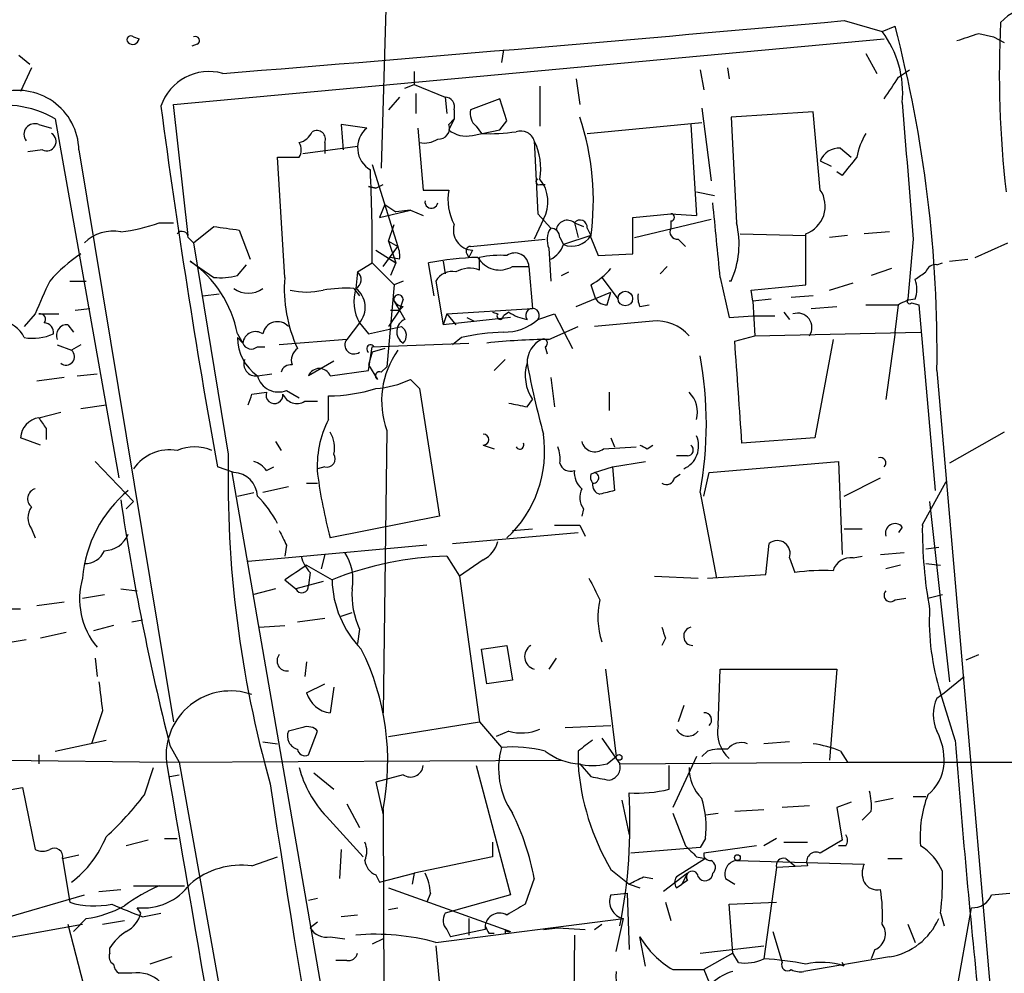
# Model space of a CAD drawing. Extents: x 4 to 132080, y -15095 to 884.
# Drawn here: x 715 to 761, y 626 to 671 of the extents above; entities that cross this region are included whole.
import ezdxf

# ---------------------------------------------------------------- set-up
doc = ezdxf.new("R2010")
doc.units = 0
doc.header["$MEASUREMENT"] = 0
doc.layers.add('MAIN', color=5, linetype='CONTINUOUS')

msp = doc.modelspace()

# ---------------------------------------------------------------- linework, layer by layer
at = {"layer": 'MAIN'}
for p, q in [((732.282, 676.168), (731.9433, 663.8914)), ((753.4487, 670.7494), (755.2267, 670.2414)), ((755.2267, 670.2414), (755.8193, 670.4954)), ((720.4287, 669.9874), (720.6827, 669.9027)), ((759.714, 670.1567), (760.3913, 669.9874)), ((760.3913, 669.9874), (760.8993, 669.7334)), ((722.2913, 666.8547), (755.3113, 669.9027)), ((723.392, 669.6487), (723.138, 669.564)), ((715.0947, 669.1407), (715.6027, 668.7174)), ((737.616, 669.3947), (737.5313, 668.802)), ((754.4647, 669.2254), (754.9727, 668.294)), ((715.6873, 668.548), (715.1793, 667.4474)), ((733.4673, 668.3787), (733.4673, 667.786)), ((746.76, 668.4634), (746.9293, 667.532)), ((748.03, 668.548), (748.1147, 668.04)), ((755.9887, 668.1247), (756.4967, 668.4634)), ((733.044, 667.6167), (733.4673, 667.786)), ((733.4673, 667.786), (734.9067, 667.1934)), ((739.3093, 667.7014), (739.3093, 665.8387)), ((741.0027, 668.04), (741.172, 666.8547)), ((733.552, 667.3627), (733.552, 666.4314)), ((722.9687, 660.7587), (722.2913, 666.8547)), ((732.79, 667.1934), (732.282, 666.6007)), ((734.9067, 667.1934), (734.9913, 666.4314)), ((737.4467, 667.1087), (736.092, 666.6007)), ((737.7853, 666.0927), (737.4467, 667.1087)), ((735.33, 666.6007), (735.33, 666.1774)), ((746.8447, 666.6854), (747.268, 663.2987)), ((752.0093, 666.516), (748.1993, 666.262)), ((752.348, 662.8754), (752.0093, 666.516)), ((716.026, 665.9234), (716.6187, 665.754)), ((716.788, 666.1774), (719.7513, 649.498)), ((731.266, 665.754), (730.0807, 665.9234)), ((730.0807, 665.9234), (730.1653, 664.738)), ((735.33, 666.1774), (735.076, 665.6694)), ((735.076, 665.9234), (735.33, 666.1774)), ((737.4467, 665.6694), (737.7853, 666.0927)), ((741.5107, 665.5), (746.8447, 666.008)), ((746.3367, 665.9234), (746.5907, 661.69)), ((748.1993, 666.262), (748.4533, 661.3514)), ((733.6367, 665.754), (733.8907, 662.8754)), ((736.1767, 665.4154), (737.4467, 665.6694)), ((736.346, 665.8387), (736.6, 665.5)), ((729.3187, 665.0767), (729.3187, 664.5687)), ((739.0553, 665.1614), (739.2247, 661.7747)), ((716.1953, 664.738), (715.518, 664.6534)), ((717.8887, 664.738), (722.2913, 638.1527)), ((728.3027, 664.5687), (730.8427, 664.9074)), ((753.2793, 664.8227), (753.7873, 664.3994)), ((727.456, 658.8114), (727.1173, 664.3994)), ((727.1173, 664.3994), (728.1333, 664.3994)), ((731.52, 664.0607), (732.7053, 660.2507)), ((752.348, 664.23), (752.856, 663.976)), ((753.364, 663.5527), (753.11, 663.722)), ((731.6893, 662.96), (732.028, 663.1294)), ((739.3093, 663.1294), (739.5633, 663.1294)), ((731.3507, 663.0447), (731.6893, 662.96)), ((731.6893, 662.96), (731.3507, 663.0447)), ((733.8907, 662.8754), (735.076, 662.8754)), ((746.5907, 662.7907), (747.4373, 662.6214)), ((732.1127, 662.198), (731.8587, 661.6054)), ((732.1127, 662.198), (732.6207, 661.8594)), ((731.8587, 661.6054), (733.298, 661.944)), ((733.298, 661.944), (732.6207, 661.8594)), ((733.298, 661.944), (733.8907, 661.69)), ((739.2247, 661.7747), (739.8173, 661.0974)), ((743.6273, 661.6054), (745.4053, 661.7747)), ((745.4053, 661.7747), (746.5907, 661.69)), ((721.614, 661.3514), (722.2913, 661.3514)), ((732.282, 660.5047), (732.536, 661.2667)), ((739.4787, 661.5207), (739.0553, 660.5894)), ((740.918, 661.3514), (741.0873, 660.674)), ((740.918, 661.3514), (741.3413, 661.182)), ((743.6273, 659.912), (743.6273, 661.6054)), ((743.712, 660.674), (747.268, 661.5207)), ((745.4053, 661.436), (745.4053, 661.0974)), ((723.2227, 660.42), (724.154, 661.182)), ((725.3393, 661.0127), (725.8473, 659.658)), ((741.5107, 661.0974), (741.68, 660.7587)), ((748.6227, 660.8434), (751.6707, 660.7587)), ((751.6707, 658.4727), (751.6707, 660.8434)), ((755.5653, 660.928), (754.38, 660.8434)), ((722.9687, 660.674), (723.2227, 660.42)), ((723.2227, 660.42), (724.8313, 650.5987)), ((732.282, 660.5047), (732.7053, 660.2507)), ((732.282, 660.5047), (732.6207, 659.4887)), ((736.092, 660.2507), (739.5633, 660.5894)), ((740.2407, 660.674), (740.41, 660.3354)), ((741.68, 660.7587), (740.41, 660.3354)), ((741.68, 660.674), (742.0187, 659.8274)), ((745.744, 660.5894), (746.0827, 660.2507)), ((753.618, 660.7587), (752.7713, 660.674)), ((756.666, 660.5894), (756.412, 657.7954)), ((759.5447, 659.7427), (761.0687, 660.42)), ((731.6893, 660.0814), (732.6207, 659.4887)), ((732.028, 659.3194), (732.7053, 660.2507)), ((735.9227, 659.912), (736.0073, 659.7427)), ((736.1767, 660.0814), (736.0073, 659.7427)), ((739.7327, 660.166), (739.8173, 658.642)), ((742.0187, 659.8274), (743.6273, 659.912)), ((723.0533, 659.5734), (724.154, 658.8114)), ((730.8427, 659.0654), (731.52, 659.4887)), ((731.52, 659.4887), (732.536, 658.4727)), ((732.79, 659.658), (732.3667, 659.7427)), ((732.6207, 659.4887), (732.3667, 658.896)), ((734.3987, 657.9647), (734.1447, 659.4887)), ((734.822, 659.5734), (734.9067, 658.9807)), ((736.5153, 659.15), (736.5153, 659.7427)), ((757.7667, 659.404), (758.0207, 659.4887)), ((758.3593, 659.5734), (759.206, 659.658)), ((725.2547, 658.896), (725.678, 659.404)), ((730.8427, 659.0654), (730.758, 658.3034)), ((738.0393, 659.3194), (738.8013, 659.3194)), ((738.8013, 659.3194), (738.9707, 657.372)), ((740.3253, 658.896), (740.664, 659.0654)), ((745.236, 659.3194), (744.8973, 658.9807)), ((755.65, 659.2347), (754.7187, 658.896)), ((717.4653, 658.642), (718.2273, 658.642)), ((732.9593, 658.642), (732.536, 658.4727)), ((734.4833, 658.642), (734.822, 656.61)), ((742.188, 658.8114), (742.95, 657.7954)), ((747.6913, 658.8114), (748.1147, 656.9487)), ((748.1993, 658.642), (748.1147, 658.642)), ((752.7713, 658.2187), (753.872, 658.5574)), ((730.6733, 658.3034), (730.9273, 657.9647)), ((732.536, 658.4727), (732.1973, 654.6627)), ((741.0027, 657.4567), (742.6113, 658.134)), ((741.68, 658.4727), (741.8493, 657.9647)), ((742.442, 657.5414), (742.6113, 658.134)), ((749.1307, 658.2187), (751.6707, 658.4727)), ((749.2153, 657.7107), (749.1307, 658.2187)), ((723.646, 657.9647), (724.408, 658.0494)), ((732.9593, 657.7954), (732.79, 657.2874)), ((750.062, 657.7954), (749.2153, 657.7107)), ((749.2153, 657.7107), (749.3, 656.102)), ((752.0093, 657.9647), (750.9933, 657.88)), ((756.5813, 657.626), (756.92, 657.5414)), ((717.7193, 657.2874), (718.3967, 657.372)), ((732.79, 657.2874), (732.282, 656.5254)), ((732.3667, 657.2874), (732.79, 657.2874)), ((732.9593, 657.4567), (732.79, 657.2874)), ((734.9913, 657.118), (738.9707, 657.372)), ((737.108, 657.2027), (737.362, 657.118)), ((737.87, 657.2027), (737.616, 657.0334)), ((743.966, 657.4567), (744.3893, 657.5414)), ((750.6547, 657.2027), (750.9087, 656.864)), ((751.9247, 657.372), (753.11, 657.4567)), ((754.4647, 657.5414), (755.9887, 657.5414)), ((755.8193, 656.2714), (755.9887, 657.5414)), ((756.92, 657.5414), (757.682, 648.9054)), ((715.8567, 657.118), (715.3487, 656.5254)), ((716.026, 657.118), (716.9573, 657.118)), ((730.9273, 656.6947), (730.3347, 655.9327)), ((730.9273, 656.6947), (731.3507, 656.1867)), ((734.9913, 657.118), (734.822, 656.61)), ((737.9547, 656.9487), (734.822, 656.61)), ((734.9913, 657.118), (735.4147, 656.61)), ((735.9227, 656.9487), (736.2613, 656.7794)), ((739.2247, 656.864), (739.9867, 657.118)), ((739.9867, 657.118), (740.8333, 655.5094)), ((744.5587, 656.7794), (741.8493, 656.5254)), ((748.1147, 656.9487), (749.2153, 657.0334)), ((749.2153, 657.0334), (750.2313, 657.0334)), ((717.3807, 656.61), (717.6347, 656.2714)), ((731.3507, 656.1867), (732.8747, 656.5254)), ((739.7327, 655.9327), (741.0873, 656.5254)), ((749.3, 656.102), (757.0047, 656.2714)), ((755.8193, 656.2714), (755.396, 653.1387)), ((725.2547, 656.1867), (725.5087, 655.7634)), ((725.2547, 656.0174), (725.5087, 655.7634)), ((730.3347, 655.9327), (727.202, 655.6787)), ((735.6687, 656.0174), (735.2453, 655.6787)), ((748.3687, 655.848), (749.3, 656.102)), ((752.9407, 655.9327), (752.094, 651.3607)), ((716.8727, 655.6787), (717.55, 655.4247)), ((717.9733, 655.6787), (717.55, 655.4247)), ((726.186, 655.594), (726.5247, 655.594)), ((731.3507, 654.4934), (731.52, 655.594)), ((731.52, 655.34), (731.3507, 654.7474)), ((731.52, 655.594), (736.0073, 655.7634)), ((732.1127, 655.5094), (731.52, 655.34)), ((739.5633, 655.594), (739.648, 655.2554)), ((729.742, 654.9167), (729.1493, 654.578)), ((737.1927, 654.4934), (737.7007, 655.0014)), ((729.1493, 654.578), (728.5567, 654.2394)), ((729.5727, 654.2394), (731.3507, 654.4934)), ((731.3507, 654.7474), (731.774, 654.07)), ((731.9433, 654.4087), (732.1973, 654.6627)), ((757.7667, 654.4934), (761.1533, 615.1234)), ((717.2113, 654.1547), (715.9413, 653.9854)), ((717.804, 654.2394), (718.7353, 654.324)), ((726.186, 654.2394), (726.8633, 654.324)), ((733.298, 654.07), (733.7213, 653.6467)), ((739.8173, 654.1547), (739.9867, 652.8)), ((727.5407, 653.562), (728.1333, 653.2234)), ((733.7213, 653.6467), (734.6527, 647.72)), ((725.932, 653.3927), (726.6093, 653.4774)), ((728.3873, 653.054), (728.98, 653.054)), ((729.488, 652.2074), (729.488, 653.308)), ((738.7167, 652.8), (738.9707, 653.1387)), ((742.5267, 653.4774), (742.5267, 652.6307)), ((717.9733, 652.7154), (719.1587, 652.8847)), ((716.026, 652.292), (717.042, 652.546)), ((716.3647, 651.784), (716.3647, 651.276)), ((732.1973, 651.6994), (732.028, 638.576)), ((716.1107, 651.022), (715.1793, 651.3607)), ((742.6113, 651.3607), (742.7807, 650.9374)), ((752.094, 651.3607), (748.7073, 651.1067)), ((760.8993, 651.6147), (758.3593, 650.1754)), ((727.0327, 651.1914), (727.2867, 650.768)), ((736.6847, 651.022), (737.1927, 650.8527)), ((742.2727, 650.8527), (743.7967, 650.9374)), ((744.3047, 650.8527), (744.5587, 651.022)), ((746.1673, 650.514), (745.6593, 650.514)), ((718.6507, 650.26), (720.4287, 648.3974)), ((725.0853, 649.752), (724.3233, 650.006)), ((726.6093, 649.8367), (726.948, 650.006)), ((729.3187, 650.006), (728.98, 649.9214)), ((741.8493, 649.752), (742.696, 650.006)), ((742.696, 650.006), (744.22, 650.26)), ((742.696, 650.006), (742.7807, 648.9054)), ((747.1833, 649.752), (753.1947, 650.26)), ((753.1947, 650.26), (753.364, 645.942)), ((725.0007, 649.752), (732.028, 609.112)), ((741.68, 649.6674), (741.8493, 649.752)), ((745.5747, 649.498), (745.8287, 649.6674)), ((746.9293, 648.6514), (747.1833, 649.752)), ((753.4487, 648.6514), (755.142, 649.498)), ((727.6253, 649.0747), (726.44, 648.8207)), ((728.472, 649.244), (728.98, 649.244)), ((757.0893, 647.2967), (758.19, 649.3287)), ((725.2547, 648.6514), (726.0167, 648.8207)), ((746.76, 648.8207), (747.522, 644.8414)), ((720.09, 648.0587), (720.4287, 648.3974)), ((741.3413, 648.0587), (741.2567, 647.72)), ((757.428, 648.3974), (758.3593, 640.0154)), ((734.6527, 647.72), (729.5727, 646.704)), ((715.6873, 647.1274), (715.8567, 646.704)), ((738.0393, 647.0427), (738.9707, 647.1274)), ((741.172, 647.2967), (741.426, 646.7887)), ((753.4487, 647.1274), (754.2953, 647.1274)), ((756.158, 647.212), (755.9887, 646.958)), ((735.2453, 646.45), (741.0873, 646.958)), ((727.5407, 646.3654), (727.456, 645.8574)), ((734.06, 646.3654), (727.6253, 645.7727)), ((749.808, 645.0107), (749.9773, 646.45)), ((757.2587, 646.196), (757.8513, 646.2807)), ((727.6253, 645.7727), (725.7627, 645.6034)), ((729.3187, 645.942), (729.1493, 645.2647)), ((734.9913, 645.8574), (735.584, 644.926)), ((750.9087, 645.7727), (751.1627, 645.0954)), ((753.872, 645.7727), (754.2953, 645.8574)), ((755.142, 645.942), (756.2427, 646.0267)), ((728.472, 645.434), (729.6573, 644.7567)), ((736.6847, 645.688), (735.584, 644.926)), ((756.0733, 645.434), (755.396, 645.2647)), ((757.2587, 645.5187), (757.936, 645.434)), ((728.6413, 645.0954), (728.5567, 644.5027)), ((735.584, 644.926), (736.5153, 638.1527)), ((744.6433, 644.926), (746.6753, 644.8414)), ((747.0987, 644.8414), (749.808, 645.0107)), ((719.836, 644.3334), (720.598, 644.2487)), ((727.0327, 644.3334), (726.0167, 644.0794)), ((727.456, 644.7567), (727.964, 644.3334)), ((729.234, 644.672), (727.964, 644.3334)), ((718.058, 643.91), (719.074, 644.0794)), ((755.8193, 643.8254), (756.3273, 643.91)), ((757.3433, 643.91), (758.0207, 644.0794)), ((715.9413, 643.5714), (717.2113, 643.7407)), ((714.0787, 643.402), (715.1793, 643.402)), ((728.0487, 642.8094), (729.3187, 642.9787)), ((730.0807, 643.0634), (730.5887, 643.2327)), ((719.4973, 642.64), (718.566, 642.386)), ((720.344, 642.8094), (720.852, 642.894)), ((726.2707, 642.5554), (727.456, 642.64)), ((717.296, 642.3014), (716.1107, 642.0474)), ((730.9273, 642.4707), (730.8427, 641.7934)), ((745.1513, 642.0474), (744.982, 641.7087)), ((715.4333, 641.9627), (714.4173, 641.7934)), ((736.6, 641.5394), (737.7853, 641.7087)), ((737.7853, 641.7087), (738.0393, 640.1)), ((736.854, 639.9307), (736.6, 641.5394)), ((759.1213, 641.0314), (759.714, 641.2854)), ((718.6507, 641.116), (718.7353, 640.2694)), ((728.472, 640.9467), (728.3873, 640.2694)), ((740.0713, 641.116), (739.7327, 640.608)), ((742.3573, 640.608), (742.8653, 636.544)), ((747.6067, 637.9834), (747.6913, 640.608)), ((747.6913, 640.608), (753.11, 640.608)), ((753.11, 640.608), (752.7713, 636.3747)), ((758.1053, 639.5074), (759.0367, 640.2694)), ((728.472, 639.5074), (729.3187, 639.9307)), ((729.742, 639.7614), (729.5727, 638.576)), ((738.0393, 640.1), (736.854, 639.9307)), ((757.7667, 639.2534), (758.1053, 639.5074)), ((758.6133, 637.306), (757.936, 639.5074)), ((745.998, 638.9147), (745.744, 638.1527)), ((718.9893, 638.6607), (718.4813, 637.1367)), ((732.282, 637.4754), (736.5153, 638.1527)), ((736.5153, 638.1527), (737.5313, 636.9674)), ((740.4947, 637.8987), (742.6113, 637.9834)), ((728.3027, 637.8987), (727.6253, 637.7294)), ((728.5567, 636.6287), (728.98, 637.7294)), ((737.87, 637.7294), (737.2773, 637.4754)), ((716.788, 636.798), (719.1587, 637.306)), ((722.122, 637.052), (722.5453, 636.29)), ((726.44, 637.2214), (727.1173, 637.1367)), ((742.188, 637.3907), (743.0347, 636.2054)), ((750.9087, 637.2214), (749.7233, 637.1367)), ((716.026, 636.6287), (716.026, 636.2054)), ((741.0873, 636.798), (741.0873, 636.2054)), ((747.0987, 636.798), (746.8447, 636.544)), ((753.2793, 636.798), (753.618, 636.29)), ((714.4173, 636.3747), (721.9527, 636.29)), ((721.9527, 636.29), (740.3253, 636.3747)), ((722.5453, 636.29), (731.9433, 583.8814)), ((736.346, 636.1207), (737.9547, 630.1094)), ((741.172, 636.2054), (741.68, 635.6127)), ((742.442, 636.2054), (742.8653, 636.544)), ((743.0347, 636.2054), (753.618, 636.29)), ((745.3207, 635.02), (745.3207, 636.1207)), ((746.5907, 636.544), (745.49, 634.1734)), ((753.618, 636.29), (761.6613, 636.29)), ((720.9367, 634.766), (721.36, 636.036)), ((722.122, 635.6127), (722.5453, 635.6974)), ((728.8107, 635.782), (729.742, 635.02)), ((732.9593, 635.6974), (731.6893, 635.3587)), ((731.6893, 635.3587), (732.028, 633.8347)), ((710.692, 634.3427), (715.264, 635.1047)), ((715.264, 635.1047), (715.8567, 632.226)), ((730.3347, 634.3427), (730.9273, 633.242)), ((743.1193, 634.512), (743.458, 632.9034)), ((753.7873, 634.4274), (753.11, 634.1734)), ((755.7347, 634.5967), (754.888, 634.4274)), ((756.666, 634.6814), (757.2587, 634.6814)), ((732.028, 634.0887), (732.1127, 613.7687)), ((745.49, 633.9194), (746.0827, 632.3954)), ((747.014, 633.8347), (747.6067, 633.9194)), ((748.3687, 634.004), (749.7233, 634.0887)), ((751.84, 634.258), (750.57, 634.1734)), ((753.11, 634.1734), (753.364, 632.6494)), ((754.7187, 634.004), (754.2953, 633.5807)), ((729.4033, 633.75), (731.0967, 631.8874)), ((721.106, 632.6494), (720.09, 632.3954)), ((721.868, 632.734), (722.4607, 632.734)), ((737.108, 632.5647), (737.108, 631.8874)), ((747.014, 632.734), (746.76, 632.3107)), ((750.316, 632.734), (749.7233, 632.3954)), ((750.6547, 632.5647), (751.7553, 632.5647)), ((753.364, 632.6494), (752.348, 632.0567)), ((730.0807, 632.226), (729.996, 630.8714)), ((746.76, 632.3107), (743.5427, 632.0567)), ((749.3847, 632.3954), (746.9293, 632.0567)), ((753.5333, 632.3954), (753.1947, 632.3954)), ((717.1267, 631.8027), (717.8887, 631.972)), ((717.1267, 631.8027), (717.4653, 629.7707)), ((725.932, 631.464), (727.1173, 631.8874)), ((737.108, 631.8874), (733.4673, 631.1254)), ((747.014, 631.8027), (745.6593, 630.956)), ((746.5907, 631.8874), (747.014, 631.8027)), ((748.4533, 631.718), (754.38, 631.5487)), ((750.7393, 631.8027), (751.1627, 631.464)), ((755.4807, 631.8027), (756.158, 631.8027)), ((731.8587, 630.702), (733.4673, 631.1254)), ((733.4673, 631.1254), (733.3827, 630.6174)), ((742.6113, 631.2947), (743.458, 630.6174)), ((746.1673, 631.1254), (745.0667, 630.2787)), ((746.1673, 631.1254), (745.9133, 630.6174)), ((750.316, 631.3794), (749.7233, 627.146)), ((751.7553, 631.464), (750.316, 631.3794)), ((731.6893, 631.0407), (731.8587, 630.702)), ((739.0553, 630.8714), (738.632, 629.686)), ((743.458, 630.6174), (743.966, 630.448)), ((744.1353, 630.956), (744.5587, 630.8714)), ((745.6593, 630.448), (745.9133, 630.6174)), ((746.1673, 630.7867), (745.9133, 630.6174)), ((747.9453, 630.8714), (748.3687, 630.6174)), ((718.82, 630.2787), (719.836, 630.3634)), ((720.4287, 630.5327), (722.7993, 630.5327)), ((732.282, 630.448), (737.9547, 628.416)), ((734.2293, 630.194), (734.06, 629.7707)), ((742.6113, 630.1094), (743.3733, 630.194)), ((743.3733, 630.194), (743.458, 627.5694)), ((760.3067, 630.1094), (761.1533, 630.194)), ((709.676, 627.654), (718.1427, 630.1094)), ((728.98, 629.94), (728.5567, 629.8554)), ((737.9547, 630.1094), (734.9067, 629.2627)), ((745.1513, 629.7707), (745.4053, 628.924)), ((748.1147, 629.686), (750.316, 629.7707)), ((720.7673, 629.2627), (720.598, 629.5167)), ((720.852, 629.0934), (721.6987, 629.2627)), ((732.282, 629.432), (732.7053, 629.5167)), ((748.284, 627.4), (748.1147, 629.686)), ((757.8513, 621.05), (759.3753, 629.5167)), ((757.936, 629.2627), (758.1053, 628.67)), ((718.2273, 629.0087), (717.6347, 628.416)), ((718.9893, 628.7547), (720.0053, 628.924)), ((728.98, 628.8394), (728.6413, 628.5854)), ((730.8427, 629.178), (730.0807, 629.0934)), ((734.4833, 627.908), (743.204, 629.0087)), ((736.0073, 629.0087), (736.0073, 628.2467)), ((742.8653, 627.4847), (743.204, 629.0087)), ((712.47, 627.7387), (718.058, 628.7547)), ((717.3807, 628.7547), (718.2273, 625.4527)), ((734.9913, 628.5007), (735.1607, 628.162)), ((736.7693, 628.5007), (735.1607, 628.162)), ((736.9387, 628.3314), (737.1927, 628.3314)), ((737.7007, 628.5007), (737.7007, 628.3314)), ((739.4787, 628.5007), (740.156, 628.5854)), ((740.156, 628.5854), (741.426, 628.5007)), ((741.8493, 628.5007), (742.188, 628.7547)), ((750.1467, 628.416), (750.57, 626.9767)), ((756.412, 628.7547), (756.7507, 627.908)), ((729.5727, 628.162), (730.25, 628.0774)), ((732.028, 628.0774), (731.52, 627.8234)), ((740.918, 628.2467), (740.8333, 620.034)), ((744.22, 626.8074), (743.966, 628.162)), ((719.328, 627.4), (719.328, 627.654)), ((734.4833, 627.7387), (735.2453, 619.6954)), ((746.76, 627.4), (749.7233, 627.7387)), ((754.888, 627.5694), (754.7187, 627.146)), ((722.2067, 627.2307), (721.1907, 626.892)), ((730.3347, 627.0614), (729.8267, 627.0614)), ((748.284, 627.4), (746.9293, 626.638)), ((748.538, 626.9767), (748.284, 627.4)), ((755.5653, 627.2307), (751.586, 626.5534)), ((753.4487, 626.8074), (753.364, 626.9767)), ((745.49, 626.638), (746.9293, 626.638)), ((746.9293, 626.638), (747.1833, 626.0454)), ((720.344, 626.4687), (719.7513, 626.4687))]:
    msp.add_line(p, q, dxfattribs=at)
for centre, radius in [((743.2854, 657.8312), 0.3373), ((742.9923, 636.5018), 0.1338), ((748.4956, 631.8451), 0.1338)]:
    msp.add_circle(centre, radius, dxfattribs=at)
for centre, radius, start, end in [((762.5362, 668.9572), 2.4855, 55.40909, 136.60902), ((455.9329, 3998.0702), 3340.5957, 274.6125993, 275.1095724), ((697.8985, 655.3271), 59.874, 359.202174, 14.675066), ((807.5175, 668.2329), 46.8507, 177.02471, 186.67057), ((720.3017, 669.8604), 0.1796, 45, 225), ((723.3073, 669.8181), 0.1893, 296.56505, 116.55151), ((751.3787, 667.3738), 4.799, 354.80654, 36.69415), ((674.5335, 923.9797), 267.7346, 288.322056, 288.551246), ((720.3864, 669.9451), 0.2993, 225, 351.85636), ((723.9387, 666.0195), 2.3624, 74.31712, 161.47685), ((501.65, 836.9667), 305.2799, 326.192738, 326.421921), ((715.0522, 664.6682), 2.8373, 1.40964, 108.25742), ((714.498, 662.35), 4.4601, 59.10718, 107.62815), ((1101.9261, 717.7116), 383.6247, 187.630857, 190.165329), ((734.8879, 666.7325), 0.4613, 343.39949, 87.66421), ((2343.9067, 790.764), 1592.5698, 184.4593304, 184.688514), ((736.8541, 666.4314), 0.7807, 167.47517, 229.39473), ((715.8386, 665.4577), 0.5021, 68.0799, 216.16917), ((734.6163, 665.7389), 0.4953, 264.40337, 21.86799), ((729.53, 662.3865), 12.2701, 351.97721, 18.41206), ((716.3915, 665.1276), 0.4362, 243.27048, 58.61277), ((727.9218, 665.9232), 0.8725, 284.02828, 337.17303), ((728.9377, 665.2319), 0.4114, 337.83652, 120.96614), ((732.0359, 664.8399), 1.1951, 130.10573, 239.83053), ((735.8804, 666.6433), 1.2631, 230.44474, 283.56648), ((736.9381, 674.3986), 8.905, 267.82411, 278.20317), ((738.4204, 664.9498), 0.6693, 18.43224, 108.44036), ((757.1897, 663.8199), 3.2013, 148.34407, 169.57077), ((727.5412, 664.7381), 0.6821, 330.22907, 29.76364), ((733.9331, 666.2193), 1.1621, 259.49847, 303.11709), ((736.5159, 663.8915), 2.8392, 349.691, 26.56866), ((753.2306, 663.8712), 0.9527, 87.07002, 157.87697), ((965.3744, 494.6536), 271.0633, 141.228066, 141.457252), ((654.1916, 660.1317), 77.3311, 359.523586, 2.72389), ((739.267, 663.2564), 0.1339, 108.42141, 288.42141), ((738.0485, 662.3297), 1.6431, 330.50511, 39.88683), ((737.6165, 662.4521), 2.5755, 170.54024, 207.40377), ((751.2138, 662.1246), 1.3602, 289.62719, 33.50314), ((734.2716, 662.325), 0.2993, 171.85636, 351.87802), ((209.1506, 608.0328), 540.9293, 5.386451, 5.75588), ((745.4053, 661.6053), 0.1694, 270, 90), ((718.8372, 669.067), 8.2001, 276.99623, 289.79351), ((736.2143, 661.0033), 0.9227, 163.41317, 267.66447), ((740.5879, 660.9489), 0.5205, 50.64399, 172.95963), ((741.1797, 661.1435), 0.3342, 352.07114, 141.53563), ((744.4194, 660.363), 4.1532, 335.52008, 13.76757), ((719.4826, 659.0299), 1.9307, 79.45308, 133.94655), ((722.6844, 660.6679), 0.2843, 1.22916, 141.88465), ((767.0686, 957.401), 299.3115, 261.756652, 261.985851), ((740.5898, 660.5577), 0.9424, 145.06028, 204.56069), ((739.8173, 660.674), 0.4234, 0, 90), ((745.7017, 660.9281), 0.3413, 150.26553, 277.11877), ((740.7911, 661.3089), 1.0454, 248.62095, 328.24385), ((722.333, 653.5206), 7.7367, 124.29867, 138.55059), ((731.8597, 659.8275), 0.9456, 349.67402, 26.58673), ((736.092, 660.039), 0.2117, 90, 216.87531), ((738.1616, 659.31), 0.6398, 0.84187, 126.02803), ((739.282, 660.7244), 1.1932, 296.65524, 340.97283), ((720.0417, 655.207), 5.3043, 10.64368, 55.40514), ((736.8459, 645.5922), 14.1566, 91.68067, 100.99998), ((737.444, 660.3252), 1.1688, 209.89263, 300.6199), ((737.4466, 655.3422), 4.498, 85.6815, 101.94947), ((730.5579, 658.7113), 0.4544, 296.13079, 51.19054), ((735.2313, 658.2327), 0.8527, 77.57906, 151.31285), ((736.0496, 658.007), 1.2342, 67.83222, 120.95818), ((740.2409, 661.1816), 3.0674, 297.97942, 320.60243), ((672.322, 785.9076), 152.6538, 303.578089, 303.807251), ((757.6989, 658.9554), 0.4537, 81.40554, 165.96988), ((751.3288, 642.2659), 38.4559, 154.79608, 157.28103), ((724.4503, 662.1596), 3.3613, 264.94277, 283.84607), ((734.0609, 658.2928), 6.6252, 175.51049, 204.84219), ((755.5224, 658.2611), 1.3136, 339.23618, 20.75974), ((725.7627, 659.2045), 1.1273, 233.06606, 306.92987), ((728.472, 661.604), 3.47, 257.31466, 282.68534), ((730.3349, 651.783), 6.5292, 87.02909, 99.70714), ((732.817, 657.7068), 2.1437, 163.84093, 208.17295), ((730.0869, 657.4195), 1.1098, 319.22399, 52.79246), ((732.7416, 657.7833), 0.218, 3.18129, 199.44878), ((733.0016, 658.0069), 0.5518, 212.46323, 265.60368), ((944.4832, 784.2983), 246.8725, 210.848186, 211.077349), ((742.4061, 658.1177), 0.5774, 195.36477, 273.56457), ((744.8135, 657.8802), 0.9474, 169.71246, 206.55153), ((756.8356, 656.2708), 1.527, 93.18732, 123.68486), ((756.4967, 657.7107), 0.1198, 135, 314.96616), ((739.0554, 658.9384), 2.1019, 235.66879, 260.72679), ((738.9707, 657.0545), 0.3175, 323.1301, 216.8699), ((751.2896, 656.483), 0.6693, 325.30809, 108.42953), ((714.1286, 655.4309), 1.3537, 25.67351, 84.94007), ((716.0825, 656.8641), 0.2601, 319.3796, 102.54553), ((716.2769, 656.2617), 0.433, 350.02422, 89.58981), ((727.1144, 656.0699), 0.6844, 41.71904, 170.17435), ((733.2767, 656.2925), 0.6171, 112.15488, 239.04102), ((737.4678, 657.0122), 0.1496, 135, 8.14093), ((737.6759, 658.5887), 2.3181, 268.51929, 311.9242), ((744.7522, 654.8081), 1.9808, 40.78483, 95.60611), ((717.3323, 656.1172), 0.4952, 84.39073, 201.8723), ((726.1013, 655.6957), 0.5965, 55.40144, 173.48265), ((732.6312, 656.1127), 0.4792, 313.20745, 59.45867), ((737.9519, 646.1045), 10.1724, 91.89228, 102.97051), ((715.7297, 658.4727), 2.4847, 261.1795, 293.069), ((727.4208, 656.0191), 2.1661, 180.04497, 235.24613), ((730.6734, 655.6787), 0.4234, 143.13281, 306.85636), ((740.0866, 625.3564), 30.5783, 90.66313, 96.06838), ((739.9594, 654.826), 1.2428, 117.06195, 179.72337), ((739.4786, 655.7634), 0.1893, 296.56505, 116.55151), ((-436.8046, 568.8261), 1188.3638, 3.9702538, 4.1994332), ((717.2959, 655.1284), 0.3903, 229.41622, 49.38438), ((725.9038, 655.9045), 0.4195, 199.65291, 312.26634), ((728.4298, 654.959), 0.6694, 124.69894, 198.42683), ((731.4494, 655.4953), 0.184, 32.43776, 237.56224), ((736.0435, 653.0722), 4.0839, 144.82684, 199.64269), ((726.1074, 654.7898), 0.5559, 157.62827, 278.12719), ((729.6148, 651.9957), 17.4367, 349.50864, 10.49136), ((727.727, 654.2986), 0.4539, 81.4218, 165.96069), ((729.0647, 654.0276), 0.5504, 22.63268, 157.36732), ((731.8587, 654.2393), 0.1893, 63.46201, 243.42141), ((740.6402, 654.2548), 2.0082, 163.29666, 213.76366), ((783.0635, 663.3269), 45.1531, 190.84399, 195.14511), ((727.1597, 654.4933), 1.0063, 194.61489, 292.24974), ((731.3302, 658.28), 4.6472, 274.4318, 295.0519), ((729.4688, 660.7556), 7.4476, 270.14771, 287.34645), ((598.8399, 695.4662), 133.8752, 341.453843, 341.683013), ((726.9803, 653.3454), 0.3938, 160.41469, 6.89766), ((728.0251, 653.6608), 0.7066, 202.29678, 300.83305), ((745.3465, 652.5557), 1.2921, 344.361, 45.50797), ((780.6481, 864.5836), 215.8947, 258.571593, 258.80075), ((716.1747, 651.3063), 0.9969, 98.5788, 176.87182), ((843.2068, 736.7206), 152.6537, 213.578079, 213.807241), ((733.64, 650.0562), 4.6762, 152.6108, 184.76934), ((728.3876, 650.8951), 1.3865, 347.65587, 31.26638), ((736.6847, 651.276), 0.254, 270, 90), ((734.0057, 650.7403), 5.5297, 313.11889, 8.21055), ((745.553, 650.9717), 1.1407, 292.96181, 24.53624), ((722.1098, 648.7484), 2.0499, 80.14341, 145.09431), ((723.265, 648.948), 1.9898, 66.15826, 113.84174), ((738.378, 651.022), 0.1893, 206.55151, 26.57859), ((738.6725, 650.3868), 1.5824, 352.32257, 20.36237), ((741.8686, 651.3336), 0.6282, 193.0828, 310.04032), ((786.4753, 735.6423), 94.6976, 243.327176, 243.556278), ((746.1612, 650.7983), 0.2843, 271.22916, 51.88465), ((777.3327, 649.4843), 52.5132, 178.78402, 195.70022), ((729.4118, 650.387), 0.3922, 256.26846, 32.66501), ((755.142, 650.1923), 0.2518, 312.26297, 109.65842), ((725.6784, 649.1599), 1.1509, 36.01859, 72.90642), ((740.7381, 650.3235), 0.519, 196.58081, 290.28211), ((741.9038, 649.74), 0.9905, 174.39761, 229.21238), ((725.0261, 648.5921), 1.1614, 2.9267, 87.07822), ((751.7205, 652.6747), 22.9385, 187.53332, 195.08738), ((742.146, 649.5404), 0.483, 164.75529, 217.85938), ((741.8071, 649.498), 0.2442, 260.52224, 80.57239), ((745.1937, 649.5686), 0.3875, 236.88812, 349.50206), ((715.9837, 648.5243), 0.4827, 105.25408, 232.11148), ((742.0659, 648.594), 0.9009, 153.92416, 216.45523), ((742.2135, 649.1763), 0.4539, 171.4218, 255.94845), ((723.9982, 644.3307), 5.9621, 129.88862, 175.08616), ((832.3043, 665.0321), 113.6795, 188.371194, 194.248711), ((722.4526, 644.9372), 5.2663, 27.65355, 44.85229), ((784.792, 479.4708), 174.5653, 103.92564, 104.154823), ((716.3648, 647.6354), 0.8468, 143.13687, 216.86313), ((740.5794, 943.6464), 296.3503, 269.885409, 270.114572), ((755.8193, 646.9241), 0.4444, 40.36503, 197.7378), ((777.9466, 647.1485), 20.8578, 179.5929, 190.34767), ((719.0476, 647.3255), 1.2144, 271.24567, 338.14339), ((896.6662, 731.364), 189.2834, 206.45383, 206.683054), ((736.1057, 646.8454), 1.2941, 296.57693, 346.10872), ((750.3506, 645.9843), 0.5968, 339.2361, 128.71528), ((718.1914, 646.4702), 0.9527, 267.07002, 337.87697), ((729.8456, 646.263), 1.6774, 193.99316, 224.11354), ((735.3815, 630.4919), 15.3705, 91.45469, 111.86468), ((728.3026, 644.7566), 2.325, 349.5122, 33.11251), ((753.7505, 644.9356), 0.8459, 81.74154, 163.20603), ((897.2812, 391.1071), 305.2519, 123.574175, 123.803368), ((721.4131, 643.8677), 3.4935, 163.81648, 219.95928), ((995.8291, 771.3233), 283.9586, 206.450451, 206.679652), ((752.4751, 636.2397), 8.9524, 87.0188, 98.42978), ((728.247, 644.4648), 0.312, 204.90596, 6.97697), ((734.3765, 644.85), 4.7201, 181.13261, 224.53736), ((734.4819, 644.079), 3.9015, 176.26134, 204.34466), ((755.6076, 644.037), 0.2993, 134.98646, 315.01354), ((745.7058, 643.0065), 3.6944, 167.19347, 197.78609), ((768.2745, 642.8364), 10.8613, 177.01497, 197.84857), ((872.059, 684.6239), 133.8593, 198.316987, 198.546184), ((746.4236, 642.1365), 0.4278, 101.71967, 269.69196), ((739.2166, 641.1962), 0.6099, 122.82498, 254.66496), ((727.5687, 640.9905), 0.4706, 141.19377, 276.90903), ((720.5838, 636.3228), 11.6602, 348.95383, 26.57604), ((1057.5517, 681.6596), 341.282, 187.008861, 187.238063), ((724.9386, 636.5909), 3.001, 70.66905, 185.75448), ((729.7136, 639.8585), 1.2902, 195.78986, 263.73043), ((759.3958, 638.4914), 1.7985, 154.93249, 205.06751), ((746.9576, 638.2374), 0.3398, 311.62374, 94.77765), ((728.5144, 637.3062), 0.6292, 42.26879, 109.66179), ((749.1619, 637.6551), 1.5894, 168.07997, 228.78796), ((728.208, 637.4916), 0.6294, 157.79962, 255.33891), ((738.4757, 639.7097), 2.0709, 252.99308, 293.73663), ((746.1944, 638.0969), 0.6053, 207.86479, 322.61322), ((755.0616, 636.3288), 3.0462, 357.67834, 27.37344), ((868.4259, 467.7021), 211.6803, 126.752594, 126.981777), ((748.665, 636.3888), 0.8045, 68.38772, 142.12439), ((751.2616, 631.7827), 5.406, 68.08464, 82.04991), ((1239.4626, 674.9173), 482.318, 184.472482, 185.916709), ((728.3874, 636.9251), 0.3413, 187.13543, 299.73447), ((740.9962, 635.9786), 3.6032, 164.07251, 214.85355), ((738.0392, 630.7876), 6.2006, 75.77102, 94.69842), ((741.2933, 639.0146), 2.8118, 232.02887, 267.52753), ((747.8183, 634.0476), 2.843, 85.72959, 104.66191), ((7052.1265, 1723.4135), 6422.845, 189.74473117, 190.24092572), ((733.298, 636.1885), 0.5966, 235.40689, 353.4742), ((741.7647, 638.8715), 2.7508, 255.74401, 284.25397), ((752.3132, 636.9974), 11.2538, 184.0356, 210.44668), ((742.4315, 636.0572), 0.6211, 278.81629, 13.80357), ((756.1008, 636.3452), 2.0094, 308.19534, 356.01048), ((733.0152, 637.2524), 5.0312, 193.99122, 224.1182), ((748.1479, 635.975), 1.8969, 178.15716, 226.60425), ((1616.4885, 770.148), 899.8747, 188.6200225, 190.736503), ((784.4341, 847.2317), 215.8947, 258.578089, 258.807241), ((709.3317, 643.5767), 14.5707, 312.41044, 322.79366), ((719.4285, 633.3916), 24.0738, 348.68923, 3.4748), ((743.7965, 641.4583), 6.6163, 267.06736, 283.31897), ((751.8827, 634.2156), 2.8439, 355.73295, 14.66122), ((762.4501, 632.8271), 5.4625, 159.20972, 184.53281), ((742.2744, 633.2423), 4.7668, 353.87869, 16.50709), ((727.1794, 628.6061), 12.09, 10.79931, 26.07059), ((753.1948, 632.6494), 0.4232, 323.11656, 36.88344), ((714.4731, 634.7101), 5.0529, 307.51238, 338.01793), ((730.2082, 632.1414), 1.0612, 336.48593, 23.50911), ((716.1954, 632.8615), 0.7201, 241.94389, 298.04908), ((716.7457, 631.8958), 0.3922, 346.26846, 122.66501), ((873.3366, 759.1413), 179.6053, 224.885409, 225.114592), ((747.2257, 632.0144), 0.2994, 171.87802, 278.12198), ((752.1533, 631.6587), 0.4431, 63.93231, 206.06769), ((755.6198, 630.1803), 2.6124, 23.21357, 57.98601), ((731.9918, 631.7968), 0.8143, 185.55307, 248.19467), ((747.1128, 631.3935), 0.3597, 311.82267, 64.43941), ((748.5432, 631.0884), 0.636, 98.12628, 199.94771), ((750.6367, 631.482), 0.3367, 72.25922, 197.74078), ((755.3957, 631.1253), 1.1004, 157.37092, 202.62427), ((725.4419, 627.813), 3.6838, 82.35448, 130.42213), ((731.9755, 630.0797), 2.2567, 2.90323, 27.60517), ((746.3985, 630.9397), 0.2773, 3.3701, 213.49518), ((746.9912, 631.132), 0.3616, 209.12386, 358.95405), ((746.2804, 630.7452), 11.7495, 352.75135, 2.26716), ((720.8647, 632.2106), 2.7071, 264.34606, 323.94711), ((659.1567, 800.0917), 189.2835, 296.447048, 296.676258), ((745.9983, 630.702), 0.4236, 143.15715, 216.84285), ((754.998, 631.066), 0.7172, 210.49795, 281.58254), ((724.5377, 623.6274), 7.4987, 112.94777, 127.18714), ((747.9454, 629.1779), 7.2936, 356.67363, 9.35436), ((718.6009, 633.4506), 3.8511, 252.85002, 282.16895), ((743.3699, 629.808), 0.8163, 158.33154, 258.27437), ((759.4241, 630.4682), 0.9528, 267.06402, 337.87697), ((717.4243, 634.3808), 5.4318, 278.5014, 298.3702), ((732.233, 658.7797), 31.7931, 246.21905, 249.0244), ((719.511, 629.5734), 1.2941, 296.57693, 346.10872), ((735.439, 628.9361), 0.6245, 148.46823, 224.20202), ((737.4466, 628.5853), 0.6826, 60.25408, 187.11981), ((865.2196, 417.7388), 246.8725, 120.848186, 121.077349), ((755.051, 630.2505), 3.0633, 279.66527, 336.08499), ((721.4017, 626.3423), 2.4537, 122.31503, 147.68497), ((729.3893, 628.9947), 0.8527, 208.68715, 282.42094), ((821.5039, 670.8507), 94.6529, 206.464022, 206.693205), ((737.8701, 628.5855), 0.1894, 206.5921, 296.52447), ((754.5833, 628.2975), 0.7893, 292.70865, 35.3976), ((731.6468, 617.3664), 10.9165, 74.93974, 94.67006), ((747.7333, 630.4053), 4.3846, 210.77237, 239.22763), ((719.6669, 627.2307), 0.3788, 153.45524, 243.40113), ((730.4024, 627.5102), 0.4539, 261.4218, 345.94845), ((748.8766, 628.8397), 1.8935, 259.69894, 296.56099), ((748.9959, 613.9764), 13.1897, 78.29954, 86.83858), ((750.824, 626.8603), 0.2794, 155.37954, 307.2923), ((752.4103, 623.709), 3.2678, 71.4719, 103.08109), ((720.0482, 626.9347), 0.5525, 184.43211, 237.49779), ((720.6131, 624.9504), 1.5419, 45.24699, 100.0506), ((745.0334, 626.2809), 2.1852, 172.83628, 220.56063), ((748.8867, 624.3407), 2.2933, 105.23671, 158.02878), ((751.4165, 627.4846), 0.9465, 243.44036, 280.31622)]:
    msp.add_arc(centre, radius, start, end, dxfattribs=at)

doc.saveas('drawing.dxf')
